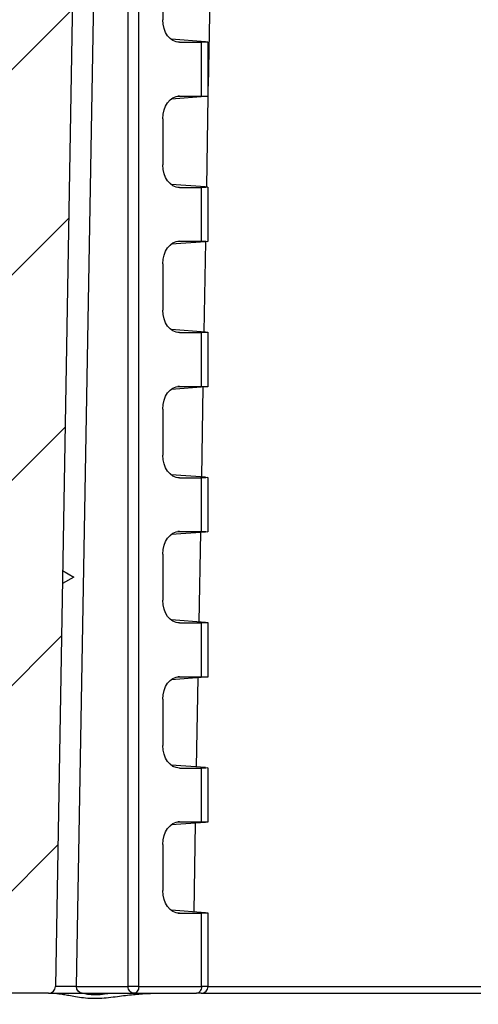
# Model space of a CAD drawing. Units: millimetres. Extents: x 0 to 2443, y 0 to 840.
# Drawn here: x 1621 to 1641, y 649 to 692 of the extents above; entities that cross this region are included whole.
import ezdxf

# ---------------------------------------------------------------- set-up
doc = ezdxf.new("R2010")
doc.units = ezdxf.units.MM
doc.layers.add('AM_8', color=1, linetype='Continuous', lineweight=25)
doc.layers.add('ﾎﾞﾃﾞｨｰ', color=2, linetype='Continuous', lineweight=25)

msp = doc.modelspace()

# ---------------------------------------------------------------- hatches: boundary and pattern name
at = {"layer": 'AM_8'}
h = msp.add_hatch(dxfattribs=at)
h.set_pattern_fill('ANSI31', color=256, scale=50.8, style=0)
h.set_pattern_definition([(45, (1492.864317347876, 59.65850517287595), (-4.490128060534576, 4.490128060534576), [])])
edge = h.paths.add_edge_path()
edge.add_line((1702.155734193558, 758.7038980824493), (1763.012789671939, 758.7038980824493))
edge.add_ellipse((1763.012789671939, 757.7038980824495), major_axis=(-8.9e-15, 0.9999999999999786), ratio=1, start_angle=270.9999999978709, end_angle=359.9999999999995, ccw=False)
edge.add_line((1764.012637367096, 757.7213504888495), (1764.884093298405, 707.7956736208946))
edge.add_line((1764.884093298405, 707.7956736208946), (1765.758171872684, 657.7197456381591))
edge.add_line((1765.758171872684, 657.7197456381591), (1765.817948029999, 654.2951718792295))
edge.add_ellipse((1766.317871877578, 654.3038980824495), major_axis=(-0.4999238475781722, -0.0087262032199686), ratio=1, start_angle=6.1067e-12, end_angle=88.99999999985404)
edge.add_line((1766.317871877578, 653.8038980824495), (1773.642889806158, 653.8038980824495))
edge.add_ellipse((1773.642889806158, 654.3038980824495), major_axis=(-1.78e-14, -0.4999999999999694), ratio=1, start_angle=2.0356e-12, end_angle=88.00000000020192)
edge.add_line((1774.142585219668, 654.2864483340995), (1774.143803936949, 654.3213478307994))
edge.add_ellipse((1774.643499350458, 654.3038980824495), major_axis=(-0.4996954135095425, 0.0174497483499336), ratio=1, start_angle=271.99999999982316, end_angle=360, ccw=False)
edge.add_line((1774.643499350458, 654.8038980824495), (1777.538127497678, 654.8038980824495))
edge.add_ellipse((1777.538127497679, 654.3038980824495), major_axis=(-1.78e-14, 0.4999999999999716), ratio=1, start_angle=271.99999999984567, end_angle=359.99999999999795, ccw=False)
edge.add_line((1778.037822911188, 654.3213478307993), (1778.125734193559, 651.8038980824495))
edge.add_line((1778.125734193559, 651.8038980824495), (1777.125734193559, 651.8038980824495))
edge.add_line((1777.125734193559, 651.8038980824495), (1777.055892654578, 649.8038980824495))
edge.add_line((1777.055892654578, 649.8038980824495), (1774.606993970419, 649.8038980824495))
edge.add_line((1774.606993970419, 649.8038980824495), (1772.908578580959, 649.8038980824495))
edge.add_ellipse((1772.908578580959, 649.3038980824495), major_axis=(3.55e-14, 0.4999999999999539), ratio=1, start_angle=-2.4427e-12, end_angle=88.00000000012788)
edge.add_line((1772.408883167449, 649.3213478307994), (1772.111447268129, 640.8038980824495))
edge.add_line((1772.111447268129, 640.8038980824495), (1771.288764764419, 635.2308799528151))
edge.add_ellipse((1770.794125145359, 635.3038980824495), major_axis=(0.4946396190609017, -0.0730181296343496), ratio=1, start_angle=278.3972912678351, end_angle=359.99999999999994, ccw=False)
edge.add_line((1770.794125145359, 634.8038980824495), (1770.057343241759, 634.8038980824495))
edge.add_ellipse((1770.057343241759, 635.3038980824495), major_axis=(8.9e-15, -0.4999999999999927), ratio=1, start_angle=278.3972912678277, end_angle=359.999999999999, ccw=False)
edge.add_line((1769.562703622698, 635.2308799528151), (1768.740021118989, 640.8038980824495))
edge.add_line((1768.740021118989, 640.8038980824495), (1768.442585219668, 649.3213478307994))
edge.add_ellipse((1767.942889806159, 649.3038980824495), major_axis=(0.4996954135096046, 0.0174497483499958), ratio=1, start_angle=-8.8547e-12, end_angle=88.00000000013506)
edge.add_line((1767.942889806159, 649.8038980824495), (1762.190543372488, 649.8038980824495))
edge.add_ellipse((1762.190543372488, 650.1038980824493), major_axis=(8.9e-15, -0.2999999999999958), ratio=1, start_angle=270.9999999997898, end_angle=359.9999999999983, ccw=False)
edge.add_line((1761.890589063941, 650.0986623605193), (1760.073273098609, 754.2126242856493))
edge.add_ellipse((1759.573349251028, 754.2038980824493), major_axis=(0.4999238475785547, 0.0087262031999913), ratio=1, start_angle=2.4427e-12, end_angle=89.00000000214001)
edge.add_line((1759.573349251028, 754.7038980824493), (1751.787962358208, 754.7038980824493))
edge.add_ellipse((1751.787962358212, 754.2038980824493), major_axis=(-4.0323e-12, 0.5000000000000249), ratio=1, start_angle=-6.1067e-12, end_angle=89.0000000016146)
edge.add_line((1751.288038510634, 754.2126242856496), (1751.165548423249, 747.1951718792495))
edge.add_ellipse((1750.665624575671, 747.2038980824495), major_axis=(0.4999238475785185, -0.0087262032000801), ratio=1, start_angle=270.99999999766425, end_angle=359.99999999999454, ccw=False)
edge.add_line((1750.665624575669, 746.7038980824495), (1748.826814746208, 746.7038980824494))
edge.add_line((1748.826814746208, 746.7038980824493), (1748.756973207228, 748.7038980824493))
edge.add_line((1748.756973207228, 748.7038980824493), (1748.406973207229, 748.7038980824493))
edge.add_line((1748.406973207229, 748.7038980824493), (1748.339753478649, 756.4065160431493))
edge.add_ellipse((1748.039764901724, 756.4038980824496), major_axis=(0.2999885769187749, 0.0026179606999577), ratio=1, start_angle=1.49613e-11, end_angle=89.49999998942478)
edge.add_line((1748.039764901729, 756.7038980824492), (1744.274181512733, 756.7038980824492))
edge.add_ellipse((1744.274181512734, 756.4038980824496), major_axis=(0, 0.2999999999999936), ratio=1, start_angle=0, end_angle=89.50000000945825)
edge.add_line((1743.974192935814, 756.4065160430494), (1743.906973207229, 748.7038980824493))
edge.add_line((1743.906973207229, 748.7038980824493), (1743.556973207228, 748.7038980824493))
edge.add_line((1743.556973207228, 748.7038980824493), (1743.487131668246, 746.7038980824493))
edge.add_line((1743.487131668246, 746.7038980824493), (1741.648321838787, 746.7038980824493))
edge.add_ellipse((1741.648321838787, 747.2038980824495), major_axis=(-2.66e-14, -0.5000000000000249), ratio=1, start_angle=270.9999999978812, end_angle=360, ccw=False)
edge.add_line((1741.148397991208, 747.1951718792495), (1741.025907903823, 754.2126242856496))
edge.add_ellipse((1740.525984056245, 754.2038980824495), major_axis=(0.4999238475785184, 0.0087262031999735), ratio=1, start_angle=4.4273e-12, end_angle=89.00000000214395)
edge.add_line((1740.525984056245, 754.7038980824495), (1702.155734193558, 754.7038980824495))
edge.add_ellipse((1702.155734193558, 752.5372314157496), major_axis=(-6.7e-15, 2.166666666666969), ratio=1, start_angle=-2.036e-13, end_angle=33.39848846696388)
edge.add_ellipse((1692.155734193558, 767.7038980824495), major_axis=(8.807339449558379, -13.35779816512645), ratio=1, start_angle=293.2030230638793, end_angle=360, ccw=False)
edge.add_ellipse((1682.155734193559, 752.5372314157496), major_axis=(1.192660550426501, 1.808868501550656), ratio=1, start_angle=1.4758e-12, end_angle=33.39848846696905)
edge.add_line((1682.155734193559, 754.7038980824165), (1643.785484330873, 754.7038980824497))
edge.add_ellipse((1643.785484330873, 754.2038980824495), major_axis=(0, 0.4999999999999894), ratio=1, start_angle=0, end_angle=89.00000000213488)
edge.add_line((1643.285560483294, 754.2126242856496), (1643.163070395909, 747.1951718792495))
edge.add_ellipse((1642.663146548331, 747.2038980824495), major_axis=(0.4999238475785451, -0.0087262032000979), ratio=1, start_angle=270.9999999979007, end_angle=359.999999999997, ccw=False)
edge.add_line((1642.663146548331, 746.7038980824495), (1640.824336718871, 746.7038980824494))
edge.add_line((1640.824336718871, 746.7038980824493), (1640.754495179888, 748.7038980824493))
edge.add_line((1640.754495179888, 748.7038980824493), (1640.404495179889, 748.7038980824493))
edge.add_line((1640.404495179889, 748.7038980824493), (1640.337275451303, 756.4065160430492))
edge.add_ellipse((1640.037286874384, 756.4038980824496), major_axis=(0.299988576919681, 0.0026179605999843), ratio=1, start_angle=1.4249e-12, end_angle=89.5000000094609)
edge.add_line((1640.037286874384, 756.7038980824492), (1636.271703485389, 756.7038980824492))
edge.add_ellipse((1636.271703485394, 756.4038980824496), major_axis=(-4.9738e-12, 0.2999999999999758), ratio=1, start_angle=5.3942e-12, end_angle=89.49999998957954)
edge.add_line((1635.971714908475, 756.4065160431494), (1635.904495179888, 748.7038980824494))
edge.add_line((1635.904495179888, 748.7038980824493), (1635.554495179889, 748.7038980824493))
edge.add_line((1635.554495179889, 748.7038980824493), (1635.484653640909, 746.7038980824493))
edge.add_line((1635.484653640909, 746.7038980824493), (1633.645843811448, 746.7038980824493))
edge.add_ellipse((1633.645843811447, 747.2038980824495), major_axis=(1.9984e-12, -0.5000000000000071), ratio=1, start_angle=270.9999999976487, end_angle=360, ccw=False)
edge.add_line((1633.145919963868, 747.1951718792495), (1633.023429876478, 754.2126242856496))
edge.add_ellipse((1632.523506028904, 754.2038980824493), major_axis=(0.4999238475785459, 0.0087262032000801), ratio=1, start_angle=-7.7351e-12, end_angle=89.0000000015725)
edge.add_line((1632.523506028909, 754.7038980824495), (1624.738119136089, 754.7038980824495))
edge.add_ellipse((1624.738119136089, 754.2038980824493), major_axis=(-2.66e-14, 0.5000000000000427), ratio=1, start_angle=-3.0533e-12, end_angle=89.00000000212923)
edge.add_line((1624.23819528851, 754.2126242856496), (1622.420879323169, 650.0986623605196))
edge.add_ellipse((1622.120925014629, 650.1038980824493), major_axis=(0.2999543085469282, -0.0052357219301213), ratio=1, start_angle=270.99999999979684, end_angle=359.99999999991854, ccw=False)
edge.add_line((1622.120925014629, 649.8038980824495), (1616.368578580959, 649.8038980824495))
edge.add_ellipse((1616.368578580959, 649.3038980824495), major_axis=(-8.9e-15, 0.500000000000016), ratio=1, start_angle=-1.0178e-12, end_angle=88.00000000013813)
edge.add_line((1615.868883167449, 649.3213478307994), (1615.571447268129, 640.8038980824495))
edge.add_line((1615.571447268129, 640.8038980824495), (1614.748764764419, 635.2308799528151))
edge.add_ellipse((1614.254125145358, 635.3038980824495), major_axis=(0.4946396190608839, -0.0730181296343225), ratio=1, start_angle=278.3972912678063, end_angle=360, ccw=False)
edge.add_line((1614.254125145358, 634.8038980824495), (1613.517343241758, 634.8038980824495))
edge.add_ellipse((1613.517343241759, 635.3038980824495), major_axis=(-8.9e-15, -0.5000000000000148), ratio=1, start_angle=278.3972912678362, end_angle=360, ccw=False)
edge.add_line((1613.022703622698, 635.2308799528151), (1612.200021118989, 640.8038980824495))
edge.add_line((1612.200021118989, 640.8038980824495), (1611.902585219669, 649.3213478307994))
edge.add_ellipse((1611.402889806158, 649.3038980824495), major_axis=(0.4996954135095425, 0.0174497483499336), ratio=1, start_angle=-1.7302e-12, end_angle=88.0000000001751)
edge.add_line((1611.402889806158, 649.8038980824495), (1609.704474416698, 649.8038980824495))
edge.add_line((1609.704474416698, 649.8038980824495), (1607.255575732538, 649.8038980824495))
edge.add_line((1607.255575732538, 649.8038980824495), (1607.185734193558, 651.8038980824495))
edge.add_line((1607.185734193558, 651.8038980824495), (1606.185734193559, 651.8038980824495))
edge.add_line((1606.185734193559, 651.8038980824495), (1606.501239836268, 660.8387975791495))
edge.add_ellipse((1607.500630663279, 660.8038980824495), major_axis=(-0.9993908270191731, 0.0348994967003158), ratio=1, start_angle=271.9999999998747, end_angle=360, ccw=False)
edge.add_line((1607.500630663279, 661.8038980824495), (1609.423523650218, 661.8038980824495))
edge.add_ellipse((1609.423523650218, 661.3038980824495), major_axis=(-1.78e-14, 0.4999999999999894), ratio=1, start_angle=271.99999999984567, end_angle=359.99999999999795, ccw=False)
edge.add_line((1609.923219063728, 661.3213478307994), (1610.168883167449, 654.2864483340994))
edge.add_ellipse((1610.668578580958, 654.3038980824495), major_axis=(-0.4996954135095599, -0.0174497483499558), ratio=1, start_angle=-4.4273e-12, end_angle=88.00000000014388)
edge.add_line((1610.668578580958, 653.8038980824495), (1617.993596509539, 653.8038980824495))
edge.add_ellipse((1617.993596509539, 654.3038980824495), major_axis=(0, -0.4999999999999983), ratio=1, start_angle=0, end_angle=88.99999999984844)
edge.add_line((1618.493520357117, 654.2951718792294), (1620.298831020028, 757.7213504888493))
edge.add_ellipse((1621.298678715178, 757.7038980824495), major_axis=(-0.9998476951570188, 0.0174524064001069), ratio=1, start_angle=270.9999999978696, end_angle=359.99999999999824, ccw=False)
edge.add_line((1621.298678715178, 758.7038980824493), (1682.155734193559, 758.7038980824493))
edge.add_ellipse((1682.155734193559, 752.5372314157496), major_axis=(-8.66e-14, 6.166666666666794), ratio=1, start_angle=326.6015115319421, end_angle=359.9999999999992, ccw=False)
edge.add_ellipse((1692.155734193558, 767.7038980824493), major_axis=(-6.60550458713449, -10.01834862386729), ratio=1, start_angle=-2.544e-13, end_angle=66.7969769357285)
edge.add_ellipse((1702.155734193558, 752.5372314157496), major_axis=(-3.39449541285029, 5.148318042809485), ratio=1, start_angle=326.60151153194397, end_angle=360, ccw=False)
h = msp.add_hatch(dxfattribs=at)
h.set_pattern_fill('ANSI31', color=256, scale=50.8, angle=-14.99997778074499, style=0)
h.set_pattern_definition([(30.000022219255, (1492.864317347876, 59.65850517287595), (-3.175002132608662, 5.499260082768447), [])])
edge = h.paths.add_edge_path()
edge.add_line((1618.200630663289, 639.8038980824495), (1619.018761342489, 639.8038980824495))
edge.add_ellipse((1619.018761341749, 639.3038980824495), major_axis=(7.399947e-10, 0.4999999999999993), ratio=1, start_angle=272.00000016047125, end_angle=360, ccw=False)
edge.add_line((1619.518456755235, 639.3213478314607), (1619.868883167479, 629.2864483334275))
edge.add_ellipse((1620.368578580959, 629.3038980824495), major_axis=(-0.499695413486112, -0.0174497490222081), ratio=1, start_angle=-1.018e-13, end_angle=87.99999992421407)
edge.add_line((1620.368578580969, 628.8038980824495), (1763.942889806149, 628.8038980824495))
edge.add_ellipse((1763.942889806159, 629.3038980824495), major_axis=(-1.00098e-11, -0.4999999999999938), ratio=1, start_angle=0, end_angle=87.99999992421417)
edge.add_line((1764.442585219645, 629.2864483334271), (1764.793011631889, 639.3213478314603))
edge.add_ellipse((1765.292707045369, 639.3038980824495), major_axis=(-0.4996954134865028, 0.0174497490112263), ratio=1, start_angle=272.0000001604709, end_angle=360, ccw=False)
edge.add_line((1765.292707044629, 639.8038980824495), (1766.110837723829, 639.8038980824495))
edge.add_ellipse((1766.110837723839, 638.8038980824495), major_axis=(-9.992e-12, 1.000000000000007), ratio=1, start_angle=272.00000001690165, end_angle=360, ccw=False)
edge.add_line((1767.110228550847, 638.8387975794566), (1767.358330089139, 631.7340990888864))
edge.add_ellipse((1769.357111743168, 631.8038980824495), major_axis=(-1.998781654032662, -0.0697989935630889), ratio=1, start_angle=-2.544e-13, end_angle=87.99999997770713)
edge.add_line((1769.357111742548, 629.8038980824495), (1771.494356643948, 629.8038980824495))
edge.add_ellipse((1771.494356643948, 631.8038980824495), major_axis=(8.9e-15, -2.000000000000019), ratio=1, start_angle=-7.633e-13, end_angle=87.99999999646948)
edge.add_line((1773.493138297983, 631.7340990889213), (1774.107298557308, 649.3213478312995))
edge.add_ellipse((1774.606993970798, 649.3038980824495), major_axis=(-0.4996954134921164, 0.0174497488500736), ratio=1, start_angle=272.00000010073836, end_angle=359.9999999999995, ccw=False)
edge.add_line((1774.606993970419, 649.8038980824495), (1777.055892654579, 649.8038980824495))
edge.add_line((1777.055892654578, 649.8038980824495), (1784.930732661819, 649.8038980824495))
edge.add_line((1784.930732661819, 649.8038980824495), (1784.377206255368, 633.9529757084766))
edge.add_ellipse((1780.379642948479, 634.0925737292532), major_axis=(3.997563306890245, -0.1395980207766192), ratio=1, start_angle=284.35316859321034, end_angle=360, ccw=False)
edge.add_ellipse((1781.128422240269, 630.6736075737924), major_axis=(0.1069685169404444, -0.4884237262700963), ratio=1, start_angle=259.64682722667, end_angle=360, ccw=False)
edge.add_line((1780.628726826797, 630.6561578243513), (1780.560181407879, 632.6190418018593))
edge.add_ellipse((1780.060485994368, 632.6015920535065), major_axis=(0.4996954135094896, 0.0174497483529729), ratio=1, start_angle=5.09e-14, end_angle=87.99999999980253)
edge.add_line((1780.060485994368, 633.1015920535064), (1779.165015666171, 633.1015920535064))
edge.add_line((1779.165015666171, 633.1015920535064), (1778.026174769169, 633.1015920535064))
edge.add_ellipse((1778.026174769179, 632.6015920535062), major_axis=(-1.00009e-11, 0.5000000000000748), ratio=1, start_angle=-2.0356e-12, end_angle=7.085543300938665)
edge.add_ellipse((1778.026174769179, 632.6015920535065), major_axis=(-0.0616755453066986, 0.4961815465241805), ratio=1, start_angle=2.0864e-12, end_angle=80.91445669782784)
edge.add_line((1777.526479355669, 632.6190418018584), (1777.374764055739, 628.2744840628613))
edge.add_ellipse((1776.375373100019, 628.3093798575044), major_axis=(0.9993909562903626, -0.0348957946629636), ratio=1, start_angle=282.00921101493526, end_angle=359.9999999999995, ccw=False)
edge.add_line((1776.54918324355, 627.324600677177), (1762.339728037389, 624.8190903294283))
edge.add_ellipse((1762.166079859769, 625.8038980824495), major_axis=(0.1736481776198939, -0.9848077530204578), ratio=1, start_angle=350.0000000027356, end_angle=360, ccw=False)
edge.add_line((1762.166079859769, 624.8038980824495), (1622.145388527348, 624.8038980824495))
edge.add_ellipse((1622.145388527348, 625.8038980824495), major_axis=(8.9e-15, -0.9999999999999575), ratio=1, start_angle=350.00000000273565, end_angle=360, ccw=False)
edge.add_line((1621.971740349729, 624.819090329429), (1607.762446113895, 627.3245722825706))
edge.add_ellipse((1607.936095287099, 628.3093798575044), major_axis=(-0.1736491736379619, -0.9848075773951004), ratio=1, start_angle=282.0000529770398, end_angle=360, ccw=False)
edge.add_line((1606.936704457053, 628.2744804474609), (1606.184880626529, 649.8038980824495))
edge.add_line((1606.184880626529, 649.8038980824495), (1607.255575732539, 649.8038980824495))
edge.add_line((1607.255575732538, 649.8038980824495), (1609.704474416698, 649.8038980824495))
edge.add_ellipse((1609.704474416318, 649.3038980824495), major_axis=(3.799805e-10, 0.5000000000000027), ratio=1, start_angle=272.0000001007378, end_angle=360, ccw=False)
edge.add_line((1610.204169829811, 649.3213478312996), (1610.818330089139, 631.7340990889215))
edge.add_ellipse((1612.817111743169, 631.8038980824495), major_axis=(-1.998781654033905, -0.0697989935281535), ratio=1, start_angle=3.562e-13, end_angle=87.99999999646955)
edge.add_line((1612.817111743169, 629.8038980824495), (1614.954356644569, 629.8038980824495))
edge.add_ellipse((1614.954356643949, 631.8038980824495), major_axis=(6.199841e-10, -1.999999999999995), ratio=1, start_angle=0, end_angle=87.99999997770693)
edge.add_line((1616.953138297981, 631.7340990888863), (1617.201239836278, 638.8387975794564))
edge.add_ellipse((1618.200630663279, 638.8038980824495), major_axis=(-0.9993908270084526, 0.0348994970073013), ratio=1, start_angle=272.00000001690137, end_angle=360, ccw=False)

# ---------------------------------------------------------------- linework, layer by layer
at = {"layer": 'ﾎﾞﾃﾞｨｰ'}
for p, q in [((1624.238195288509, 754.2126242856496), (1622.420879323169, 650.0986623605195)), ((1623.345070925118, 650.1038980824493), (1625.074867859528, 749.2038980824493)), ((1625.602384953109, 650.1038980824493), (1625.602384953109, 749.2038980824493)), ((1626.068931416319, 650.1038980824493), (1626.068931416338, 749.2038980824493)), ((1630.010213299, 741.2038980824493), (1629.107440529789, 689.4840807727835)), ((1627.119531608819, 694.4134983830594), (1627.119531608819, 692.3942977818394)), ((1628.990388122648, 691.4286090070393), (1627.485681143097, 691.535643256619)), ((1627.851402619759, 691.4038980824495), (1627.773973258539, 691.4094058614526)), ((1627.851402619759, 691.4038980824495), (1628.814547310978, 691.4038980824495)), ((1628.814547310978, 689.0538980824495), (1628.814547310978, 691.4038980824495)), ((1629.107440529789, 689.0436700258693), (1629.107440529789, 691.4141261390293)), ((1628.990388122648, 689.0291871578595), (1627.485681124561, 688.9221528938767)), ((1627.851402619759, 689.0538980824495), (1627.773973258526, 689.0483903034454)), ((1627.851402619759, 689.0538980824495), (1628.814547310978, 689.0538980824495)), ((1629.099696256834, 689.0404116723548), (1629.030488905542, 685.0755251722782)), ((1627.119531608819, 688.0634983830593), (1627.119531608819, 686.0442977818395)), ((1628.990388122648, 685.0786090070394), (1627.4856811146, 685.1856432787743)), ((1627.851402619759, 685.0538980824495), (1627.773973258541, 685.0594058614522)), ((1627.851402619759, 685.0538980824495), (1628.814547310978, 685.0538980824495)), ((1628.814547310978, 682.7038980824493), (1628.814547310978, 685.0538980824495)), ((1629.107440529789, 682.6936700258696), (1629.107440529789, 685.0641261390294)), ((1628.990388122648, 682.6791871578596), (1627.485681140808, 682.5721529065146)), ((1627.851402619759, 682.7038980824493), (1627.77397325844, 682.6983903034395)), ((1627.851402619759, 682.7038980824493), (1628.814547310978, 682.7038980824493)), ((1628.988658522387, 682.6790641262857), (1628.919790727649, 678.733630808131)), ((1627.119531608819, 681.7134983830595), (1627.119531608819, 679.6942977818393)), ((1628.990388122648, 678.7286090070395), (1627.485681144245, 678.8356432557182)), ((1627.851402619759, 678.7038980824493), (1627.77397325852, 678.7094058614535)), ((1627.851402619759, 678.7038980824493), (1628.814547310978, 678.7038980824493)), ((1628.814547310978, 676.3538980824494), (1628.814547310978, 678.7038980824493)), ((1629.107440529789, 676.3436700258694), (1629.107440529789, 678.7141261390295)), ((1628.990388122648, 676.3291871578595), (1627.485681141726, 676.2221529072228)), ((1627.851402619759, 676.3538980824494), (1627.773973258523, 676.3483903034453)), ((1627.851402619759, 676.3538980824494), (1628.814547310978, 676.3538980824494)), ((1628.877681067121, 676.3211699722043), (1628.809088516573, 672.3915053831504)), ((1627.119531608819, 675.3634983830596), (1627.119531608819, 673.3442977818395)), ((1628.990388122648, 672.3786090070396), (1627.485681144081, 672.4856432558452)), ((1627.851402619759, 672.3538980824494), (1627.77397325849, 672.359405861456)), ((1627.851402619759, 672.3538980824494), (1628.814547310978, 672.3538980824494)), ((1628.814547310978, 670.0038980824494), (1628.814547310978, 672.3538980824494)), ((1629.107440529789, 669.9936700258692), (1629.107440529789, 672.3641261390296)), ((1628.990388122648, 669.9791871578593), (1627.485681133762, 669.8721529010108)), ((1627.851402619759, 670.0038980824494), (1627.773973258509, 669.9983903034442)), ((1627.851402619759, 670.0038980824494), (1628.814547310978, 670.0038980824494)), ((1628.766703611849, 669.9632758177155), (1628.698386305518, 666.0493799593211)), ((1627.119531608819, 669.0134983830594), (1627.119531608819, 666.9942977818394)), ((1622.738606767469, 668.3012554536394), (1623.233492539279, 668.0038980824495)), ((1623.233492539279, 668.0038980824495), (1622.728530615919, 667.7239931176993)), ((1628.990388122648, 666.0286090070394), (1627.485681128132, 666.1356432682342)), ((1627.851402619759, 666.0038980824495), (1627.773973258412, 666.0094058614616)), ((1627.851402619759, 666.0038980824495), (1628.814547310978, 666.0038980824495)), ((1628.814547310978, 663.6538980824496), (1628.814547310978, 666.0038980824495)), ((1629.107440529789, 663.6436700258693), (1629.107440529789, 666.0141261390294)), ((1628.990388122648, 663.6291871578594), (1627.485681140979, 663.5221529066313)), ((1627.851402619759, 663.6538980824496), (1627.773973258557, 663.6483903034477)), ((1627.851402619759, 663.6538980824496), (1628.814547310978, 663.6538980824496)), ((1628.655726156592, 663.6053816641707), (1628.587684094439, 659.7072545341066)), ((1627.119531608819, 662.6634983830594), (1627.119531608819, 660.6442977818394)), ((1628.990388122648, 659.6786090070393), (1627.48568113461, 659.7856432632195)), ((1627.851402619759, 659.6538980824496), (1627.773973258506, 659.6594058614548)), ((1627.851402619759, 659.6538980824496), (1628.814547310978, 659.6538980824496)), ((1628.814547310978, 657.3038980824495), (1628.814547310978, 659.6538980824496)), ((1629.107440529789, 657.2936700258693), (1629.107440529789, 659.6641261390296)), ((1627.851402619759, 657.3038980824495), (1627.773973258489, 657.2983903034428)), ((1627.851402619759, 657.3038980824495), (1628.814547310978, 657.3038980824495)), ((1628.990388122648, 657.2791871578594), (1627.485681137435, 657.1721529038812)), ((1628.544748701321, 657.2474875097661), (1628.476981883353, 653.3651291085375)), ((1627.119531608819, 656.3134983830593), (1627.119531608819, 654.2942977818395)), ((1628.990388122648, 653.3286090070394), (1627.485681141483, 653.4356432578682)), ((1627.773973258411, 653.3094058614653), (1627.851402619759, 653.3038980824495)), ((1627.851402619759, 653.3038980824495), (1628.814547310978, 653.3038980824495)), ((1628.814547311058, 650.1038980824493), (1628.814547310978, 653.3038980824495)), ((1629.107440529789, 650.1038980824493), (1629.107440529789, 653.3141261390294)), ((1623.345070925118, 650.1038980824493), (1625.602384953109, 650.1038980824493)), ((1626.068931416314, 650.1038980824493), (1625.602384953111, 650.1038980824493)), ((1626.068931416319, 650.1038980824493), (1628.814547311058, 650.1038980824493)), ((1629.107440529789, 650.1038980824493), (1628.81454731106, 650.1038980824493)), ((1629.107394838335, 650.0986623605195), (1641.035983674349, 650.0986623605195)), ((1622.120925014629, 649.8038980824495), (1616.368578580959, 649.8038980824495)), ((1623.599485353969, 649.8038980824495), (1625.856799381959, 649.8038980824495)), ((1625.856799381959, 649.8038980824495), (1628.602415276618, 649.8038980824495)), ((1628.807440529788, 649.8038980824495), (1628.602415276619, 649.8038980824495)), ((1628.807440529788, 649.8038980824495), (1641.035983674369, 649.8038980824495))]:
    msp.add_line(p, q, dxfattribs=at)
for centre, radius, end in [((1622.120925014629, 650.1038980824493), 0.2999999999999922, 359.0000000002067), ((1628.807440529788, 650.1038980824493), 0.3, 0)]:
    msp.add_arc(centre, radius, 270, end, dxfattribs=at)
at = {"layer": 'ﾎﾞﾃﾞｨｰ', "extrusion": (0, 0, -0.9999999999999998)}
for centre, major_axis, ratio, start_param, end_param in [((1627.858947340852, 692.4045076267514), (-0.0166150466908717, -1.000534240140509), 0.7388343192574344, 6.27091671075459, 7.831509235140551), ((1627.858947340839, 688.0532885381464), (0.0166150466908715, -1.000534240140509), 0.7388343192574341, 1.593268725632378, 3.153861250032518), ((1627.858947340849, 686.054507626752), (-0.0166150466908717, -1.000534240140509), 0.7388343192574344, 6.27091671075029, 7.831509235139894), ((1627.858947340842, 681.703288538153), (0.0166150466908715, -1.000534240140509), 0.7388343192574341, 1.593268725625685, 3.15386125003002), ((1627.858947340842, 679.7045076267515), (-0.0166150466908717, -1.000534240140509), 0.7388343192574344, 6.270916710740271, 7.831509235140249), ((1627.85894734084, 675.3532885381469), (0.0166150466908719, -1.000534240140509), 0.7388343192574346, 1.593268725631864, 3.153861250031197), ((1627.858947340845, 673.354507626749), (-0.0166150466908717, -1.000534240140509), 0.7388343192574344, 6.270916710744548, 7.831509235142931), ((1627.858947340873, 669.0032885381526), (0.016615046690872, -1.000534240140509), 0.738834319257435, 1.593268725830012, 3.153861249987064), ((1627.858947340835, 667.004507626745), (-0.0166150466908717, -1.000534240140509), 0.7388343192574344, 6.270916710759083, 7.83150923514689), ((1627.858947340853, 662.6532885381461), (0.0166150466908715, -1.000534240140509), 0.7388343192574341, 1.593268725630549, 3.153861250014259), ((1627.858947340859, 660.6545076267482), (-0.0166150466908717, -1.000534240140509), 0.7388343192574344, 6.27091671076581, 7.831509235144031), ((1627.858947340853, 656.303288538151), (0.0166150466908715, -1.000534240140509), 0.7388343192574341, 1.593268725625613, 3.153861250014115), ((1627.858947340853, 654.304507626746), (-0.0166150466908721, -1.000534240140509), 0.738834319257435, 6.270916710773425, 7.831509235145967)]:
    msp.add_ellipse(centre, major_axis=major_axis, ratio=ratio, start_param=start_param, end_param=end_param, dxfattribs=at)
at = {"layer": 'ﾎﾞﾃﾞｨｰ', "extrusion": (0, 0, -1)}
for centre, major_axis, ratio, start_param, end_param in [((1628.107440529788, 691.4388188519413), (-0.9999998141148106, 0.0247077642030637), 0.0246776570278728, 2.652290733042496, 3.926381087048122), ((1628.107440529788, 689.0189773129575), (-0.9999998141148106, -0.0247077642030637), 0.0246776570278728, 2.356804220131463, 3.630894574137089), ((1628.107440529788, 685.0888188519413), (-0.9999998141148106, 0.0247077642030637), 0.0246776570278728, 2.652290733042496, 3.926381087048122), ((1628.107440529788, 682.6689773129576), (-0.9999998141148106, -0.0247077642030637), 0.0246776570278728, 2.356804220131463, 3.630894574137089), ((1628.107440529788, 678.7388188519415), (-0.9999998141148106, 0.0247077642030637), 0.0246776570278728, 2.652290733042496, 3.926381087048122), ((1628.107440529788, 676.3189773129576), (-0.9999998141148106, -0.0247077642030637), 0.0246776570278728, 2.356804220131463, 3.630894574137089), ((1628.107440529788, 672.3888188519413), (-0.9999998141148106, 0.0247077642030637), 0.0246776570278728, 2.652290733042496, 3.926381087048122), ((1628.107440529788, 669.9689773129575), (-0.9999998141148106, -0.0247077642030637), 0.0246776570278728, 2.356804220131463, 3.630894574137089), ((1628.107440529788, 666.0388188519414), (-0.9999998141148106, 0.0247077642030637), 0.0246776570278728, 2.652290733042496, 3.926381087048122), ((1628.107440529788, 663.6189773129574), (-0.9999998141148106, -0.0247077642030637), 0.0246776570278728, 2.356804220131463, 3.630894574137089), ((1628.107440529788, 659.6888188519413), (-0.9999998141148106, 0.0247077642030637), 0.0246776570278728, 2.652290733041226, 3.926381087048631), ((1628.107440529788, 657.2689773129575), (-0.9999998141148106, -0.0247077642030637), 0.0246776570278728, 2.356804220130953, 3.630894574138359), ((1628.107440529788, 653.3388188519413), (-0.9999998141148106, 0.0247077642030637), 0.0246776570278728, 2.652290733041226, 3.926381087048631), ((1622.921049075862, 650.1038983462337), (0.500169764491636, 0.0052397915528043), 0.0167390651062302, 0.5592319727935015, 3.142047160439628), ((1623.599485353988, 650.1038980824493), (-8.882e-13, -0.2999999999999958), 0.848048096156432, 0, 1.570796326790964), ((1625.856799381959, 650.1038980824493), (8.9e-15, -0.2999999999999847), 0.8480480961564245, 1.484e-13, 1.570796326795158), ((1625.856799381959, 650.1038980824493), (0, -0.3000000000000136), 0.7071067811865476, 4.712388980384689, 6.283185307179586), ((1628.602415276618, 650.1038980824493), (-8.9e-15, -0.2999999999999936), 0.7071067811864717, 4.712388980384668, 6.283185307179586)]:
    msp.add_ellipse(centre, major_axis=major_axis, ratio=ratio, start_param=start_param, end_param=end_param, dxfattribs=at)
at = {"layer": 'ﾎﾞﾃﾞｨｰ'}
for points in [[(1622.680782710364, 650.0940387449575), (1622.680784489244, 650.094038521795), (1622.680786268137, 650.0940382986216), (1622.680788047043, 650.0940380754375)], [(1622.120925014629, 649.8038980824495), (1622.12092653532, 649.8038980824495), (1622.121613710954, 649.8038980824495), (1622.122980950611, 649.8038980824495)], [(1622.122980950263, 649.8038957122956), (1622.126677206129, 649.8038951703631), (1622.134403890251, 649.8038976317878), (1622.146452496007, 649.8038983529673)], [(1622.209171768892, 649.8038980572592), (1622.237197258989, 649.8038977456278), (1622.271760721081, 649.803898000954), (1622.311519965566, 649.8038980853636)], [(1622.608830486296, 649.8038980824197), (1622.666218855649, 649.8038980917898), (1622.726875369848, 649.8038980881211), (1622.788337713915, 649.8038980824508)], [(1622.975139168983, 649.8038980824667), (1623.018958011196, 649.8038981013935), (1623.062675039491, 649.8038981361369), (1623.105409665751, 649.8038981247239)], [(1623.105409665767, 649.8038980824495), (1623.123112257821, 649.8038980824495), (1623.14068503884, 649.8038980824495), (1623.158098814632, 649.8038980824495)], [(1623.158098814632, 649.8038980830258), (1623.217966178224, 649.8038979992795), (1623.27602457237, 649.8038977515895), (1623.329901323304, 649.8038980789149)], [(1623.47945898848, 649.8038981352724), (1623.518709344906, 649.8038971083777), (1623.554186805292, 649.8038943579556), (1623.584828528673, 649.8038965655888)], [(1623.584828528564, 649.8038980824495), (1623.589820084198, 649.8038980824495), (1623.594704870312, 649.8038980824495), (1623.599485353969, 649.8038980824495)]]:
    msp.add_open_spline(points, degree=3, dxfattribs=at)
for points, knots in [([(1622.146452496022, 649.8038980824495), (1622.160818575114, 649.8038980824495), (1622.18172401381, 649.8038980824495), (1622.208449885307, 649.8038980824495), (1622.209171768893, 649.8038980824495)], [0.0983502638026568, 0.0983502638026568, 0.0983502638026568, 0.0983502638026568, 0.1818181818182, 0.1841214981539109, 0.1841214981539109, 0.1841214981539109, 0.1841214981539109]), ([(1622.311519965566, 649.8038980824495), (1622.351499680784, 649.8038980824495), (1622.442850388292, 649.8038980824495), (1622.551440260152, 649.8038980824495), (1622.60883048629, 649.8038980824495)], [0.2737315468782325, 0.2737315468782325, 0.2737315468782325, 0.2737315468782325, 0.3636363636364, 0.4544481944784104, 0.4544481944784104, 0.4544481944784104, 0.4544481944784104]), ([(1622.341552234969, 649.8038980824492), (1622.38659743129, 649.8038977429914), (1622.485857376982, 649.7986418179696), (1622.662754474418, 649.7761937554594), (1622.880482602489, 649.7391740670694), (1623.145525119168, 649.6897205826494), (1623.462174951869, 649.6346014002595), (1623.836064922649, 649.5885985126895), (1624.245292160648, 649.5788831640396), (1624.652320545968, 649.6086450401394), (1625.041654843198, 649.6547364465692), (1625.411653622188, 649.7019691819294), (1625.755670974839, 649.7424248926793), (1626.070066298989, 649.7730528636996), (1626.388470312768, 649.7957953820994), (1626.636694905468, 649.8038973925495), (1626.767262401329, 649.8038980824495)], [8.3992794e-09, 8.3992794e-09, 8.3992794e-09, 8.3992794e-09, 0.07142857142857, 0.1428571428571, 0.2142857142857, 0.2857142857143, 0.3571428571429, 0.4285714285714001, 0.5, 0.5714285714286, 0.6428571428570999, 0.7142857142857001, 0.7857142857143, 0.8571428571429, 0.9285714285714, 1, 1, 1, 1]), ([(1622.788337713915, 649.8038980824495), (1622.788344734623, 649.8038980824495), (1622.8499528124, 649.8038980824495), (1622.912890702108, 649.8038980824495), (1622.975126076001, 649.8038980824495), (1622.975139168983, 649.8038980824495)], [0.5454441844677836, 0.5454441844677836, 0.5454441844677836, 0.5454441844677836, 0.5454545454545001, 0.6363636363636, 0.6363827657479657, 0.6363827657479657, 0.6363827657479657, 0.6363827657479657]), ([(1623.329901323304, 649.8038980824495), (1623.330093935544, 649.8038980824495), (1623.384032452813, 649.8038980824495), (1623.434778588717, 649.8038980824495), (1623.479458988478, 649.8038980824495)], [0.817860812669253, 0.817860812669253, 0.817860812669253, 0.817860812669253, 0.8181818181818, 0.9077731387233862, 0.9077731387233862, 0.9077731387233862, 0.9077731387233862]), ([(1623.651034217786, 649.803897456722), (1623.727311600108, 649.7868133290914), (1623.808253541228, 649.7719572264381), (1623.892790095616, 649.7617055129892), (1624.015441861086, 649.746831583448), (1624.145699863738, 649.7416489590305), (1624.277377455621, 649.7469994684008), (1624.409055047504, 649.7523499777714), (1624.542017731304, 649.7682384802615), (1624.673349465287, 649.7884890905325), (1624.705127621939, 649.793389102479), (1624.736807352319, 649.798544617606), (1624.768379385807, 649.8038981861293)], [0.3793399821701802, 0.3793399821701802, 0.3793399821701802, 0.3793399821701802, 0.4285714397985021, 0.4285714397985021, 0.4285714397985021, 0.5000000098237141, 0.5000000098237141, 0.5000000098237141, 0.5714285798489261, 0.5714285798489261, 0.5714285798489261, 0.5887120513972195, 0.5887120513972195, 0.5887120513972195, 0.5887120513972195])]:
    msp.add_open_spline(points, degree=3, knots=knots, dxfattribs=at)

doc.saveas('drawing.dxf')
